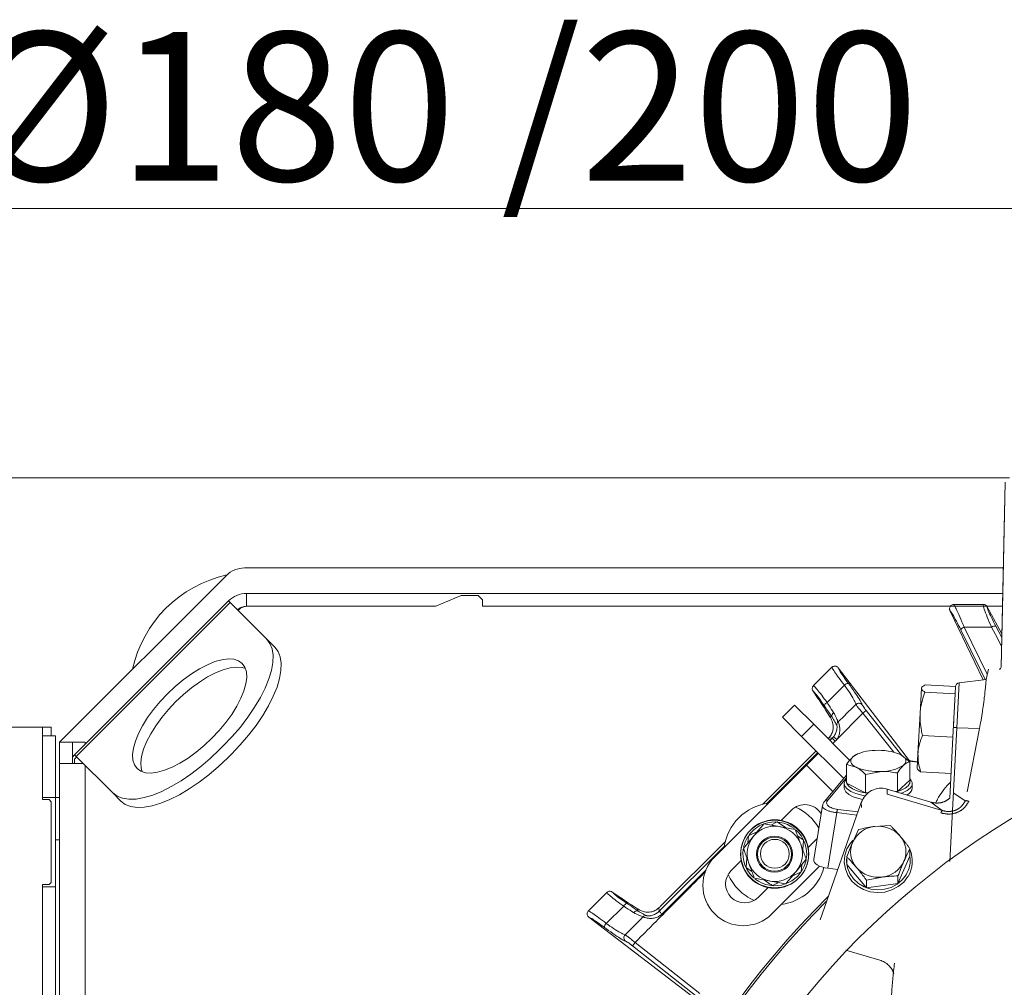
# Model space of a CAD drawing. Extents: x -1650 to 820, y -57 to 2824.
# Drawn here: x -118 to 113, y 623 to 851 of the extents above; entities that cross this region are included whole.
import ezdxf

# ---------------------------------------------------------------- set-up
doc = ezdxf.new("R2010")
doc.units = 0
doc.header["$LTSCALE"] = 5
doc.linetypes.add('CENTER', pattern=[10.16, 6.35, -1.27, 1.27, -1.27])
doc.layers.add('3', color=1, linetype='Continuous')
doc.layers.add('SLD-0', color=7, linetype='Continuous')
doc.styles.add('Brunner 2014', font='arial.ttf', dxfattribs={"height": 35})
doc.dimstyles.new('Brunner 2014', dxfattribs={"dimscale": 5, "dimtxt": 35, "dimasz": 5, "dimexe": 3.175, "dimexo": 0, "dimgap": 0.762, "dimtad": 1, "dimdec": 0, "dimrnd": 1e-08, "dimtxsty": 'Brunner 2014', "dimcen": 0.09, "dimdle": 10, "dimclrd": 7, "dimclre": 7, "dimclrt": 7, "dimadec": 1, "dimazin": 2, "dimtfac": 0.666667, "dimtdec": 0, "dimtmove": 0, "dimatfit": 3, "dimldrblk": 'Filled-1', "dimfxl": 1, "dimtolj": 1, "dimlwd": 5, "dimlwe": 5, "dimarcsym": 0})

# ---------------------------------------------------------------- blocks, each defined once
blk = doc.blocks.new('*D121')
at = {"layer": 'Defpoints', "color": 0, "lineweight": 5, "transparency": 16777216}
for p in [(122, 806.25), (122, 609.68), (302, 609.68)]:
    blk.add_point(p, dxfattribs=at)
at = {"layer": 'SLD-0', "color": 7, "linetype": 'Continuous', "lineweight": 5, "transparency": 16777216}
for p, q in [((122, 609.68), (122, 822.13)), ((302, 609.68), (302, 822.13)), ((122, 806.25), (-134.66, 806.25)), ((277, 806.25), (147, 806.25))]:
    blk.add_line(p, q, dxfattribs=at)
at = {"layer": 'SLD-0', "color": 7, "lineweight": 5, "transparency": 16777216}
for points in [[(147, 810.42), (147, 802.09), (122, 806.25)], [(277, 810.42), (277, 802.09), (302, 806.25)]]:
    blk.add_solid(points, dxfattribs=at)
at = {"layer": 'SLD-0', "color": 1, "transparency": 16777216, "insert": (-18.83, 847.76), "char_height": 35, "attachment_point": 2, "style": 'Brunner 2014'}
blk.add_mtext('\\A1;%%c180 /200', dxfattribs=at)
blk = doc.blocks.new('Filled-1')
at = {"color": 0}
for p, q in [((0, 0), (-1, 0.1667)), ((-1, 0.1667), (-1, -0.1667)), ((-1, 0), (0, 0)), ((-1, -0.1667), (0, 0))]:
    blk.add_line(p, q, dxfattribs=at)
at = {"color": 0, "flags": 128}
blk.add_lwpolyline([(-1, -0.1667), (0, 0), (-1, 0.1667), (-1, -0.1667)], dxfattribs=at)
at = {"color": 0}
blk.add_solid([(-1, -0.1667), (0, 0), (-1, 0.1667), (-1, -0.1667)], dxfattribs=at)
blk = doc.blocks.new('*D123')
at = {"layer": 'Defpoints', "color": 0, "lineweight": 5, "transparency": 16777216}
for p in [(114.48, 742.84), (-541.18, 220.68), (-172, 220.68)]:
    blk.add_point(p, dxfattribs=at)
at = {"layer": 'SLD-0', "color": 7, "linetype": 'Continuous', "lineweight": 5, "transparency": 16777216}
for p, q in [((114.48, 742.84), (-557.05, 742.84)), ((-541.18, 717.84), (-541.18, 245.68)), ((-172, 220.68), (-557.05, 220.68))]:
    blk.add_line(p, q, dxfattribs=at)
at = {"layer": 'SLD-0', "color": 7, "lineweight": 5, "transparency": 16777216}
for points in [[(-545.35, 717.84), (-537.01, 717.84), (-541.18, 742.84)], [(-545.35, 245.68), (-537.01, 245.68), (-541.18, 220.68)]]:
    blk.add_solid(points, dxfattribs=at)
at = {"layer": 'SLD-0', "color": 1, "transparency": 16777216, "insert": (-580.73, 476.88), "char_height": 35, "attachment_point": 2, "rotation": 90, "style": 'Brunner 2014'}
blk.add_mtext('\\A1;522', dxfattribs=at)

msp = doc.modelspace()

# ---------------------------------------------------------------- linework, layer by layer
at = {"color": 7, "linetype": 'Continuous', "lineweight": 18}
for p, q in [((-65.52, 721.68), (113.03, 721.68)), ((-109, 680.68), (-69.76, 719.92)), ((-69.26, 713.92), (-105.47, 677.71)), ((-68.86, 713.52), (-105.08, 677.31)), ((-68.86, 713.52), (-69.26, 713.92)), ((-68.86, 713.52), (-60.3, 704.96)), ((-65.02, 712.68), (-65.02, 715.68)), ((-65.02, 715.68), (-24.02, 715.68)), ((-21.02, 715.68), (-24.02, 715.68)), ((-21.02, 715.68), (-9.02, 715.68)), ((-20.5, 712.68), (-14.5, 715.18)), ((-14.5, 715.18), (-10.5, 715.18)), ((-10.5, 715.18), (-9.5, 714.18)), ((-9.5, 714.18), (-9.5, 712.68)), ((-6.02, 715.68), (-9.02, 715.68)), ((-6.02, 715.68), (112.89, 715.68)), ((-67.01, 711.67), (-66.88, 711.8)), ((-66.88, 711.8), (-66.28, 712.4)), ((-65.02, 712.68), (-24.02, 712.68)), ((-24.02, 712.68), (-21.02, 712.68)), ((-21.02, 712.68), (-20.5, 712.68)), ((-9.5, 712.68), (-9.02, 712.68)), ((-9.02, 712.68), (-6.02, 712.68)), ((-6.02, 712.68), (112.83, 712.68)), ((-58.37, 703.03), (-60.3, 704.96)), ((-110, 682.18), (-113, 682.18)), ((-110, 682.18), (-110, 667.68)), ((-106, 680.68), (-109, 680.68)), ((-109, 680.68), (-109, 677.68)), ((-106, 680.68), (-103, 680.68)), ((-106, 677.68), (-106, 680.68)), ((-103, 680.68), (-103, 680.18)), ((-70.5, 679.81), (-71.36, 678.95)), ((-109, 675.68), (-109, 677.68)), ((-106, 677.18), (-105.47, 677.71)), ((-106, 677.68), (-106, 675.68)), ((-105.5, 676.71), (-104.99, 677.22)), ((-105.5, 675.68), (-105.5, 676.71)), ((-105.47, 677.71), (-105.08, 677.31)), ((-96.51, 668.74), (-105.08, 677.31)), ((-68.58, 677.88), (-69.44, 677.03)), ((-109, 287.75), (-109, 675.68)), ((-103.45, 675.68), (-109, 675.68)), ((-103, 290.68), (-103, 675.23)), ((-109.01, 671.69), (-109, 671.98)), ((-109.01, 667.68), (-109.01, 671.69)), ((-109, 671.69), (-109.01, 671.69)), ((-110, 667.68), (-113, 667.68)), ((-110, 646.68), (-110, 667.68)), ((-109, 667.68), (-110, 667.68)), ((-96.51, 668.74), (-94.59, 666.82)), ((-109, 657.68), (-110, 657.68)), ((-110, 646.68), (-113, 646.68)), ((-110, 646.68), (-110, 506.49))]:
    msp.add_line(p, q, dxfattribs=at)
at = {"color": 7, "linetype": 'Continuous', "lineweight": 15}
for p, q in [((100.45, 711.65), (100.46, 711.64)), ((101.32, 713.08), (101.36, 713.08)), ((108.32, 713.08), (108.33, 713.08)), ((109.2, 712.55), (109.2, 712.56)), ((65.85, 655.32), (66.03, 657.66)), ((65.46, 650.17), (65.58, 651.84)), ((65.38, 650.07), (64.57, 649.11)), ((15.39, 641.01), (19.7, 645.32)), ((19.7, 645.32), (19.73, 645.35)), ((21, 645.42), (20.97, 645.44)), ((21, 645.42), (22.79, 644.19)), ((23.72, 642.09), (19.6, 638.02)), ((15.37, 640.99), (15.39, 641.01)), ((15.48, 639.51), (15.5, 639.49)), ((26.99, 641.45), (27.04, 640.98))]:
    msp.add_line(p, q, dxfattribs=at)
at = {"color": 0, "linetype": 'Continuous', "lineweight": 15}
for p, q in [((100.46, 711.64), (108.24, 695.33)), ((109.2, 712.55), (112.68, 706.14)), ((109.24, 696.66), (103.82, 707.75)), ((112.66, 705.29), (111.23, 707.99)), ((74.18, 698.17), (90.96, 676.31)), ((68.23, 692.7), (68.25, 692.68)), ((68.25, 692.68), (69.48, 690.89)), ((75.63, 694.1), (71.56, 690)), ((93.74, 693.35), (93.43, 687.4)), ((101.78, 693.78), (94.64, 694.15)), ((101.78, 693.78), (101.69, 692.09)), ((101.69, 692.09), (94.55, 692.46)), ((101.69, 692.09), (101.15, 681.87)), ((68.4, 684.88), (63.86, 689.41)), ((78.3, 689.53), (78.33, 689.56)), ((80.76, 688.11), (79.98, 687.49)), ((89.11, 677.53), (80.76, 688.11)), ((72.7, 686.63), (72.23, 686.69)), ((73.83, 681.3), (79.98, 687.49)), ((79.98, 687.49), (87.24, 678.29)), ((93.43, 687.4), (92.94, 678.02)), ((65.57, 682.05), (68.4, 684.88)), ((76.9, 676.37), (68.4, 684.88)), ((74.17, 685.47), (74.15, 685.45)), ((75.5, 672.12), (65.57, 682.05)), ((71.99, 681.71), (72.78, 681.62)), ((72.78, 681.62), (72.22, 681.06)), ((73.49, 680.92), (72.78, 681.62)), ((73.83, 681.3), (73.06, 681.92)), ((101.15, 681.87), (94.01, 682.24)), ((72.92, 680.35), (73.49, 680.92)), ((56.33, 666.05), (68.95, 678.67)), ((69.52, 678.1), (66.69, 675.27)), ((69.39, 678.23), (67.53, 676.37)), ((78.7, 677.92), (79.08, 678.05)), ((91.06, 676.07), (88.82, 677.75)), ((92.94, 678.02), (92.76, 674.49)), ((45.12, 653.71), (66.69, 675.27)), ((66.69, 675.27), (72.9, 669.06)), ((67.66, 676.25), (67.53, 676.37)), ((76.15, 675.4), (78.39, 674.78)), ((76.15, 671.04), (76.15, 675.4)), ((91.06, 671.71), (91.06, 676.07)), ((80.63, 673.1), (84.36, 673.8)), ((80.63, 668.74), (80.63, 673.1)), ((88.09, 669.07), (88.09, 673.43)), ((100.71, 673.34), (93.57, 673.72)), ((75.6, 669.89), (75.6, 670.91)), ((80.63, 668.74), (76.15, 671.04)), ((91.06, 671.71), (88.09, 669.07)), ((91.6, 670.91), (91.6, 669.89)), ((81.21, 668.76), (80.63, 668.74)), ((88.09, 669.07), (87.71, 669.05)), ((86.41, 661.1), (82.69, 660.84)), ((69.25, 658.03), (67.12, 655.91)), ((78.98, 660.13), (77.58, 657.14)), ((91.04, 653.83), (91.04, 655.64)), ((76.17, 651.89), (76.17, 653.7)), ((91.04, 653.83), (88.23, 647.4)), ((69.8, 651.52), (58.56, 640.27)), ((66.66, 653.13), (64.25, 650.25)), ((75.6, 652.25), (75.6, 652.67)), ((80.8, 646.43), (76.17, 651.89)), ((91.6, 652.67), (91.6, 652.25)), ((80.8, 648.24), (84.51, 648.95)), ((88.23, 647.4), (88.23, 649.21)), ((80.8, 646.43), (80.8, 648.24)), ((88.23, 647.4), (80.8, 646.43))]:
    msp.add_line(p, q, dxfattribs=at)
at = {"linetype": 'Continuous', "lineweight": 15}
for p, q in [((68.36, 693.98), (72.67, 698.29)), ((72.67, 698.29), (72.69, 698.31)), ((74.18, 698.17), (74.17, 698.19)), ((68.33, 693.94), (68.36, 693.98)), ((63.86, 689.41), (61.03, 686.59)), ((61.03, 686.59), (65.57, 682.05)), ((63.15, 664.67), (60.76, 662.27)), ((56.68, 661.46), (60.38, 660.82)), ((59.84, 661.9), (58.33, 661.17)), ((61.77, 660.57), (59.84, 661.9)), ((51.87, 655.7), (54.27, 658.58)), ((53.07, 658.65), (52.94, 656.98)), ((55.18, 659.66), (53.07, 658.65)), ((47.55, 656.39), (32.05, 640.89)), ((32.54, 642.26), (47.63, 657.34)), ((52.67, 653.5), (52.49, 651.17)), ((51.4, 652.92), (49.01, 650.52)), ((52.49, 651.17), (53.87, 650.22)), ((63.34, 649.16), (65.46, 650.17)), ((57.77, 646.55), (55.37, 644.16)), ((61.84, 647.37), (58.15, 648.01)), ((58.69, 646.93), (60.2, 647.65)), ((32.05, 640.89), (31.96, 641.69)), ((15.5, 639.49), (40.26, 620.5)), ((25.76, 632.76), (26.38, 633.54)), ((25.76, 632.76), (40.99, 620.74)), ((41.6, 621.52), (26.38, 633.54))]:
    msp.add_line(p, q, dxfattribs=at)
at = {"color": 30, "linetype": 'Continuous', "lineweight": 18}
for p, q in [((-132.5, 684.18), (-113, 684.18)), ((-113, 684.18), (-111.5, 684.18)), ((-113, 684.18), (-113, 667.18)), ((-111, 684.18), (-111.5, 684.18)), ((-111, 682.18), (-111, 684.18)), ((-113, 667.18), (-111.5, 667.18)), ((-111.5, 667.18), (-111, 666.68)), ((-111, 666.68), (-111, 647.68)), ((-113, 647.18), (-113, 500.18)), ((-111.5, 647.18), (-113, 647.18)), ((-111, 647.68), (-111.5, 647.18))]:
    msp.add_line(p, q, dxfattribs=at)
at = {"color": 0, "linetype": 'Continuous', "lineweight": 15, "flags": 128}
for points in [[(103.03, 707.1), (107.71, 697.53), (108.75, 695.39)], [(110.25, 707.73), (111.15, 706.02), (112.62, 703.26)], [(78.39, 674.78), (77.93, 675.06), (77.56, 675.35), (77.3, 675.66), (77.15, 675.98), (77.11, 676.31), (77.17, 676.63), (77.35, 676.95), (77.64, 677.25)], [(88.82, 677.75), (89.28, 677.48), (89.65, 677.19), (89.91, 676.88), (90.06, 676.56), (90.1, 676.23), (90.04, 675.91), (89.86, 675.59), (89.57, 675.28)], [(67.53, 676.37), (58.64, 667.48), (57.23, 666.07)], [(76.15, 672.02), (75.82, 671.62), (75.61, 670.97), (75.76, 670.31), (76.28, 669.68), (77.15, 669.1), (78.31, 668.61), (79.73, 668.23), (80.53, 668.08)], [(89.02, 668.66), (89.31, 668.76), (90.38, 669.28), (91.14, 669.88), (91.54, 670.52), (91.57, 671.19), (91.23, 671.83), (91.06, 672.02)], [(75.6, 669.89), (75.64, 669.62), (75.98, 668.97), (76.67, 668.36), (77.7, 667.83), (78.99, 667.39), (79.92, 667.18)], [(81.1, 668.67), (79.97, 668.86), (78.64, 669.22), (77.55, 669.68), (76.74, 670.22), (76.25, 670.81), (76.11, 671.43), (76.15, 671.69)], [(91.06, 671.7), (91.07, 671.63), (91.04, 671.01), (90.67, 670.41), (89.96, 669.85), (88.95, 669.36), (87.85, 669.01)], [(77.67, 657.63), (77.08, 656.95), (76.24, 655.56), (75.74, 654.02), (75.61, 652.43), (75.85, 650.85), (76.46, 649.35), (77.4, 648.01), (78.63, 646.89), (80.09, 646.03), (81.72, 645.49), (83.43, 645.28), (85.16, 645.42), (86.81, 645.9), (88.31, 646.69), (89.59, 647.77), (90.59, 649.07), (90.59, 649.07)], [(90.15, 649.49), (89.21, 648.27), (88.01, 647.26), (86.61, 646.51), (85.06, 646.07), (83.44, 645.94), (81.84, 646.13), (80.31, 646.64), (78.94, 647.44), (77.79, 648.49), (76.9, 649.75), (76.34, 651.15), (76.11, 652.64), (76.18, 653.82)]]:
    msp.add_lwpolyline(points, dxfattribs=at)
at = {"color": 7, "linetype": 'Continuous', "lineweight": 18, "flags": 128}
for points in [[(-60.3, 704.96), (-59.52, 703.93), (-59.02, 702.65), (-58.79, 701.16), (-58.85, 699.46), (-59.18, 697.58), (-59.79, 695.56), (-60.66, 693.41), (-61.78, 691.17), (-63.14, 688.88), (-64.72, 686.56), (-66.49, 684.25), (-68.43, 681.99), (-70.5, 679.81)], [(-68.58, 677.88), (-66.5, 680.07), (-64.57, 682.33), (-62.8, 684.64), (-61.22, 686.96), (-59.86, 689.25), (-58.74, 691.49), (-57.86, 693.63), (-57.26, 695.66), (-56.93, 697.54), (-56.87, 699.24), (-57.1, 700.73), (-57.6, 702), (-58.37, 703.03)], [(-66.03, 699.22), (-65.41, 698.35), (-65.06, 697.25), (-64.97, 695.93), (-65.16, 694.43), (-65.63, 692.78), (-66.35, 691), (-67.31, 689.14), (-68.5, 687.23), (-69.9, 685.32), (-71.46, 683.43), (-73.17, 681.62), (-74.99, 679.91), (-76.87, 678.34), (-78.79, 676.95), (-80.69, 675.76), (-82.55, 674.79), (-84.33, 674.07), (-85.98, 673.61), (-87.49, 673.42), (-88.8, 673.5), (-89.91, 673.86), (-90.78, 674.47), (-91.39, 675.34), (-91.75, 676.45), (-91.83, 677.76), (-91.64, 679.27), (-91.18, 680.92), (-90.46, 682.7), (-89.49, 684.56), (-88.3, 686.47), (-86.91, 688.38), (-85.34, 690.26), (-83.63, 692.08), (-81.82, 693.79), (-79.93, 695.35), (-78.02, 696.75), (-76.11, 697.94), (-74.25, 698.9), (-72.47, 699.63), (-70.82, 700.09), (-69.32, 700.28), (-68, 700.19), (-66.9, 699.84), (-66.03, 699.22)], [(-89.6, 673.72), (-89.83, 674.53), (-89.91, 675.84), (-89.72, 677.34), (-89.26, 679), (-88.54, 680.77), (-87.57, 682.64), (-86.38, 684.54), (-84.98, 686.46), (-83.42, 688.34), (-81.71, 690.16), (-79.89, 691.86), (-78.01, 693.43), (-76.1, 694.82), (-74.19, 696.02), (-72.33, 696.98), (-70.55, 697.7), (-68.9, 698.16), (-67.4, 698.35), (-66.08, 698.27), (-65.28, 698.05)], [(-71.36, 678.95), (-73.55, 676.87), (-75.81, 674.93), (-78.11, 673.16), (-80.43, 671.59), (-82.73, 670.23), (-84.96, 669.1), (-87.11, 668.23), (-89.14, 667.63), (-91.01, 667.29), (-92.71, 667.24), (-94.21, 667.47), (-95.48, 667.97), (-96.51, 668.74)], [(-94.59, 666.82), (-93.56, 666.05), (-92.29, 665.54), (-90.79, 665.32), (-89.09, 665.37), (-87.21, 665.7), (-85.19, 666.31), (-83.04, 667.18), (-80.8, 668.31), (-78.51, 669.67), (-76.19, 671.24), (-73.89, 673.01), (-71.62, 674.95), (-69.44, 677.03)]]:
    msp.add_lwpolyline(points, dxfattribs=at)
at = {"linetype": 'Continuous', "lineweight": 15, "flags": 128}
for points in [[(32.7, 640.25), (34.11, 641.66), (39.78, 647.31), (43.11, 650.62)], [(64.57, 649.11), (63.3, 648.09), (61.9, 647.39)], [(32.7, 640.25), (32.58, 640.37), (32.46, 640.48), (32.35, 640.59), (32.26, 640.69), (32.18, 640.77), (32.12, 640.83), (32.07, 640.87), (32.05, 640.89)]]:
    msp.add_lwpolyline(points, dxfattribs=at)
at = {"color": 7, "linetype": 'Continuous', "lineweight": 15}
for centre, radius in [((212, 501.68), 188), ((59.2, 654.31), 8), ((59.2, 654.31), 4.25), ((59.2, 654.31), 4)]:
    msp.add_circle(centre, radius, dxfattribs=at)
at = {"color": 0, "linetype": 'Continuous', "lineweight": 15}
msp.add_circle((59.26, 654.41), 8, dxfattribs=at)
at = {"linetype": 'Continuous', "lineweight": 15}
msp.add_circle((59.26, 654.41), 3.4, dxfattribs=at)
at = {"color": 7, "linetype": 'Continuous', "lineweight": 18}
for centre, radius, start, end in [((-65.52, 715.68), 6, 90, 135), ((-63.5, 691.68), 29, 102.2628, 167.7315), ((-65.02, 709.68), 6, 90, 135), ((-65.02, 709.68), 3, 90, 135), ((-64.76, 709.68), 3, 90, 135)]:
    msp.add_arc(centre, radius, start, end, dxfattribs=at)
at = {"color": 0, "linetype": 'Continuous', "lineweight": 15}
for centre, radius, start, end in [((104.23, 706.45), 1.36, 107.5347, 151.3514), ((111.06, 706.63), 1.36, 82.6475, 126.4641), ((72.11, 688.81), 1.31, 114.9697, 160.2573), ((73.58, 686.88), 0.913, 122.0157, 195.4385), ((83.82, 666.04), 12.73, 66.8809, 94.3616), ((82.64, 669.6), 9.14, 88.6453, 123.1459), ((83.39, 686.49), 12.73, 246.8809, 274.3616), ((84.57, 682.94), 9.14, 268.6453, 303.1459), ((89.56, 670.16), 2.06, 292.8778, 352.7296), ((66.33, 661.48), 4.5, 31.5831, 135), ((59.26, 654.41), 12, 30.2362, 66.2051), ((83.42, 654.45), 6.43, 96.4668, 155.2666), ((83.63, 654.14), 6.76, 41.1688, 97.9785), ((59.26, 654.41), 7.5, 350.9686, 48.1254), ((84.46, 654.9), 5.65, 336.5094, 40.8877), ((82.75, 654.89), 5.65, 156.5094, 220.8877), ((84.62, 652.87), 6.49, 328.6062, 8.4994), ((84.7, 652.67), 6.91, 328.5912, 23.3601), ((59.26, 654.41), 12, 277.3415, 344.4209), ((59.26, 654.41), 7.5, 326.4097, 348.5826), ((83.58, 655.64), 6.76, 221.1688, 277.9785), ((83.79, 655.34), 6.43, 276.4668, 335.2666), ((212, 501.68), 200, 134.4972, 216.9522), ((212, 501.68), 199.5, 134.7915, 216.9318)]:
    msp.add_arc(centre, radius, start, end, dxfattribs=at)
at = {"linetype": 'Continuous', "lineweight": 15}
for centre, radius, start, end in [((76.58, 693.17), 1.33, 90.502, 135.6042), ((59.26, 654.41), 12, 97.3415, 172.6585), ((59.26, 654.41), 7.5, 111.08, 143.4344), ((59.26, 654.41), 6.5, 80.1214, 140.1214), ((59.26, 654.41), 7.5, 52.2501, 109.6593), ((59.26, 654.41), 6.5, 20.1214, 80.1214), ((59.26, 654.41), 7.5, 147.3799, 168.0039), ((59.26, 654.41), 6.5, 140.1214, 200.1214), ((59.26, 654.41), 6.5, 320.1214, 20.1214), ((51.84, 646.99), 9.5, 135, 225), ((59.26, 654.41), 7.5, 171.6585, 228.6157), ((59.26, 654.41), 6.5, 200.1214, 260.1214), ((52.19, 647.34), 4.5, 135, 315), ((59.26, 654.41), 12, 203.7949, 225), ((59.26, 654.41), 6.5, 260.1214, 320.1214), ((59.26, 654.41), 7.5, 232.2253, 289.0878), ((59.26, 654.41), 12, 225, 246.2051), ((51.84, 646.99), 9.5, 225, 315), ((20.54, 637.06), 1.35, 134.4661, 178.9035), ((24.77, 634.65), 1.01, 136.2126, 229.7554)]:
    msp.add_arc(centre, radius, start, end, dxfattribs=at)
at = {"color": 7, "linetype": 'Continuous', "lineweight": 15}
for centre, radius, start, end in [((24.93, 641.52), 1.34, 110.6627, 154.9656), ((26.81, 640.1), 0.912, 75.441, 148.4092), ((29, 638.9), 0.994, 88.8576, 136.3623)]:
    msp.add_arc(centre, radius, start, end, dxfattribs=at)
at = {"color": 0, "linetype": 'Continuous', "lineweight": 15, "extrusion": (0, 0, -1)}
for centre, major_axis, ratio, start_param, end_param in [((112.8, 621.97), (-43.59, 69.27), 0.00426, 0.104617, 0.367532), ((71.22, 681.43), (2.87, 2.88), 0.086131, 1.386266, 1.461257), ((69.92, 684.45), (-4.01, 0.45), 0.990732, 3.710681, 3.811871), ((69.92, 684.45), (-5, 0.56), 0.993796, 3.710681, 3.811871)]:
    msp.add_ellipse(centre, major_axis=major_axis, ratio=ratio, start_param=start_param, end_param=end_param, dxfattribs=at)
at = {"color": 7, "linetype": 'Continuous', "lineweight": 15, "extrusion": (0, 0, -1)}
msp.add_ellipse((91.7, 600.88), major_axis=(-69.27, 43.59), ratio=0.00426, start_param=5.915654, end_param=6.178569, dxfattribs=at)
at = {"linetype": 'Continuous', "lineweight": 15, "extrusion": (0, 0, -1)}
msp.add_ellipse((32.25, 642.46), major_axis=(-2.88, -2.87), ratio=0.086131, start_param=4.697035, end_param=4.89692, dxfattribs=at)
at = {"color": 7, "linetype": 'Continuous', "lineweight": 15}
for points, knots in [([(100.45, 711.65), (100.42, 711.74), (100.35, 711.93), (100.36, 712.25), (100.46, 712.57), (100.67, 712.83), (100.96, 713.03), (101.2, 713.06), (101.32, 713.08)], [0, 0, 0, 0, 0.154006, 0.306471, 0.476364, 0.646158, 0.815188, 1, 1, 1, 1]), ([(108.32, 713.08), (107.29, 713.08), (105.34, 713.08), (103.02, 713.08), (101.74, 713.08), (101.36, 713.08)], [0, 0, 0, 0, 0.446385, 0.837404, 1, 1, 1, 1]), ([(108.33, 713.08), (108.35, 713.08), (108.48, 713.07), (108.72, 713.02), (109.01, 712.83), (109.14, 712.65), (109.2, 712.56)], [0, 0, 0, 0, 0.054133, 0.371783, 0.685712, 1, 1, 1, 1]), ([(66.03, 657.66), (65.81, 657.81), (65.34, 658.13), (64.85, 658.46), (64.59, 658.64)], [0, 0, 0, 0, 0.460817, 1, 1, 1, 1]), ([(19.73, 645.35), (19.82, 645.42), (20, 645.56), (20.35, 645.63), (20.66, 645.6), (20.87, 645.51), (20.95, 645.45), (20.97, 645.44)], [0, 0, 0, 0, 0.2500151, 0.5000132, 0.7498918, 0.9426992, 1, 1, 1, 1]), ([(19.73, 645.35), (19.77, 645.29), (19.87, 645.1), (20.54, 644.48), (21.89, 643.4), (23.11, 642.53), (23.72, 642.09)], [0, 0, 0, 0, 0.137071, 0.421558, 0.711236, 1, 1, 1, 1]), ([(24.46, 642.77), (23.92, 643.14), (22.85, 643.86), (21.67, 644.76), (21.14, 645.23), (21.02, 645.39), (21, 645.42)], [0, 0, 0, 0, 0.308866, 0.61798, 0.921002, 1, 1, 1, 1]), ([(23.72, 642.09), (23.91, 641.97), (24.77, 641.43), (25.48, 640.95), (26.03, 640.58)], [0, 0, 0, 0, 0.229941, 1, 1, 1, 1]), ([(27.04, 640.98), (26.43, 641.42), (25.63, 642), (24.68, 642.63), (24.46, 642.77)], [0, 0, 0, 0, 0.770359, 1, 1, 1, 1]), ([(15.48, 639.51), (15.47, 639.52), (15.39, 639.59), (15.24, 639.76), (15.11, 640.05), (15.08, 640.39), (15.16, 640.72), (15.3, 640.9), (15.37, 640.99)], [0, 0, 0, 0, 0.03563, 0.198236, 0.398674, 0.598814, 0.799416, 1, 1, 1, 1]), ([(19.6, 638.02), (19, 638.49), (17.8, 639.41), (16.38, 640.42), (15.64, 640.88), (15.42, 640.97), (15.37, 640.99)], [0, 0, 0, 0, 0.300271, 0.600271, 0.901959, 1, 1, 1, 1]), ([(26.03, 640.58), (26.53, 640.31), (27.5, 639.8), (28.02, 639.66), (28.28, 639.59)], [0, 0, 0, 0, 0.505124, 1, 1, 1, 1]), ([(29.02, 639.9), (28.8, 639.99), (28.37, 640.17), (27.48, 640.71), (27.04, 640.98)], [0, 0, 0, 0, 0.507154, 1, 1, 1, 1])]:
    msp.add_open_spline(points, degree=3, knots=knots, dxfattribs=at)
at = {"color": 0, "linetype": 'Continuous', "lineweight": 15}
for points, knots in [([(100.46, 711.64), (100.64, 711.4), (101.02, 710.91), (101.95, 709.26), (102.67, 707.82), (103.03, 707.1)], [0, 0, 0, 0, 0.320234, 0.660243, 1, 1, 1, 1]), ([(103.82, 707.75), (103.46, 708.59), (102.75, 710.28), (101.97, 711.95), (101.54, 712.75), (101.37, 713), (101.32, 713.07), (101.32, 713.08)], [0, 0, 0, 0, 0.328248, 0.657684, 0.866676, 0.98004, 1, 1, 1, 1]), ([(108.33, 713.08), (108.32, 713.04), (108.28, 712.88), (108.49, 712.03), (109.17, 710.18), (109.89, 708.54), (110.25, 707.73)], [0, 0, 0, 0, 0.0876685, 0.3731284, 0.6886902, 1, 1, 1, 1]), ([(111.23, 707.99), (110.87, 708.68), (110.15, 710.07), (109.43, 711.67), (109.19, 712.38), (109.2, 712.52), (109.2, 712.55)], [0, 0, 0, 0, 0.321387, 0.643982, 0.932282, 1, 1, 1, 1]), ([(103.82, 707.75), (103.83, 707.75), (105.98, 707.74), (108.12, 707.73), (110.25, 707.73)], [0, 0, 0, 0, 0.008817, 1, 1, 1, 1]), ([(68.23, 692.7), (68.19, 692.78), (68.1, 692.93), (68.04, 693.24), (68.08, 693.56), (68.2, 693.8), (68.3, 693.92), (68.33, 693.94)], [0, 0, 0, 0, 0.212735, 0.423128, 0.665755, 0.915627, 1, 1, 1, 1]), ([(68.25, 692.68), (68.28, 692.65), (68.44, 692.54), (68.9, 692.03), (69.79, 690.86), (70.51, 689.79), (70.88, 689.26)], [0, 0, 0, 0, 0.072876, 0.377918, 0.689084, 1, 1, 1, 1]), ([(71.56, 690), (71.12, 690.61), (70.24, 691.82), (69.18, 693.16), (68.56, 693.81), (68.38, 693.91), (68.33, 693.94)], [0, 0, 0, 0, 0.290552, 0.582023, 0.868273, 1, 1, 1, 1]), ([(75.63, 694.1), (76.07, 693.48), (76.94, 692.23), (77.85, 690.74), (78.27, 689.86), (78.29, 689.62), (78.3, 689.53)], [0, 0, 0, 0, 0.282237, 0.564594, 0.848258, 1, 1, 1, 1]), ([(79.78, 689.48), (79.76, 689.56), (79.7, 689.82), (79.2, 690.75), (78.11, 692.41), (77.08, 693.81), (76.57, 694.5)], [0, 0, 0, 0, 0.131137, 0.421696, 0.710812, 1, 1, 1, 1]), ([(93.74, 693.35), (93.75, 693.37), (93.76, 693.52), (93.96, 693.8), (94.41, 694.03), (94.64, 694.15)], [0, 0, 0, 0, 0.070092, 0.530785, 1, 1, 1, 1]), ([(94.55, 692.46), (94.32, 692.61), (93.85, 692.91), (93.78, 693.2), (93.74, 693.35)], [0, 0, 0, 0, 0.495458, 1, 1, 1, 1]), ([(93.43, 687.4), (93.47, 687.83), (93.6, 689.56), (94.14, 691.22), (94.55, 692.46)], [0, 0, 0, 0, 0.250311, 1, 1, 1, 1]), ([(70.88, 689.26), (71.04, 689.01), (71.68, 688.04), (72.27, 687.24), (72.7, 686.63)], [0, 0, 0, 0, 0.250122, 1, 1, 1, 1]), ([(73.1, 687.65), (72.73, 688.19), (72.24, 688.92), (71.69, 689.78), (71.56, 690)], [0, 0, 0, 0, 0.749559, 1, 1, 1, 1]), ([(74.17, 685.47), (75.48, 686.75), (76.85, 688.11), (78.23, 689.46), (78.3, 689.53)], [0, 0, 0, 0, 0.947691, 1, 1, 1, 1]), ([(79.78, 689.48), (79.78, 689.48), (79.71, 689.56), (79.55, 689.69), (79.26, 689.82), (78.92, 689.84), (78.59, 689.76), (78.42, 689.63), (78.33, 689.56)], [0, 0, 0, 0, 0.005748, 0.191596, 0.397101, 0.598976, 0.799465, 1, 1, 1, 1]), ([(78.33, 689.56), (78.34, 689.54), (78.45, 689.38), (78.75, 688.98), (79.32, 688.27), (79.76, 687.75), (79.98, 687.49)], [0, 0, 0, 0, 0.048263, 0.366327, 0.682956, 1, 1, 1, 1]), ([(80.76, 688.11), (80.62, 688.29), (80.34, 688.65), (80, 689.13), (79.85, 689.37), (79.78, 689.48)], [0, 0, 0, 0, 0.345203, 0.690336, 1, 1, 1, 1]), ([(71.99, 681.71), (72.11, 681.86), (72.48, 682.28), (72.95, 683.28), (73.05, 684.58), (72.77, 685.74), (72.37, 686.44), (72.23, 686.69)], [0, 0, 0, 0, 0.097722, 0.281131, 0.585629, 0.857162, 1, 1, 1, 1]), ([(72.7, 686.63), (72.96, 686.23), (73.51, 685.37), (73.71, 684.82), (73.82, 684.71), (73.83, 684.7)], [0, 0, 0, 0, 0.446215, 0.938242, 1, 1, 1, 1]), ([(74.15, 685.45), (74.13, 685.47), (74.03, 685.58), (73.88, 686.27), (73.35, 687.2), (73.1, 687.65)], [0, 0, 0, 0, 0.087929, 0.554887, 1, 1, 1, 1]), ([(94.01, 682.24), (93.96, 682.44), (93.87, 682.84), (93.65, 683.88), (93.41, 685.4), (93.43, 686.73), (93.43, 687.4)], [0, 0, 0, 0, 0.117036, 0.234144, 0.614652, 1, 1, 1, 1]), ([(73.83, 684.7), (73.85, 684.65), (73.88, 684.5), (73.91, 684.12), (73.85, 683.48), (73.59, 682.68), (73.24, 682.18), (73.06, 681.92)], [0, 0, 0, 0, 0.092531, 0.253673, 0.445817, 0.717372, 1, 1, 1, 1]), ([(73.83, 681.3), (73.95, 681.48), (74.17, 681.82), (74.46, 682.59), (74.59, 683.52), (74.49, 684.47), (74.32, 685.11), (74.22, 685.36), (74.17, 685.47)], [0, 0, 0, 0, 0.132905, 0.244089, 0.498331, 0.69373, 0.862511, 1, 1, 1, 1]), ([(73.83, 684.7), (73.83, 684.7), (73.83, 684.76), (73.85, 684.92), (73.93, 685.19), (74.08, 685.36), (74.15, 685.45)], [0, 0, 0, 0, 0.011216, 0.205437, 0.6026, 1, 1, 1, 1]), ([(92.94, 678.02), (92.95, 678.13), (93, 678.89), (93.26, 680.32), (93.76, 681.6), (94.01, 682.24)], [0, 0, 0, 0, 0.070092, 0.530785, 1, 1, 1, 1]), ([(77.64, 677.25), (77.24, 676.84), (76.74, 676.31), (76.25, 675.56), (76.15, 675.4)], [0, 0, 0, 0, 0.784106, 1, 1, 1, 1]), ([(78.69, 677.9), (78.65, 677.89), (78.51, 677.84), (78.28, 677.72), (78.03, 677.57), (77.81, 677.41), (77.7, 677.31), (77.64, 677.25)], [0, 0, 0, 0, 0.117145, 0.390386, 0.6645, 0.832121, 1, 1, 1, 1]), ([(93.57, 673.72), (93.36, 674.42), (92.96, 675.84), (92.95, 677.29), (92.94, 678.02)], [0, 0, 0, 0, 0.495458, 1, 1, 1, 1]), ([(78.39, 674.78), (78.44, 674.76), (79.2, 674.36), (79.94, 673.7), (80.63, 673.1)], [0, 0, 0, 0, 0.070215, 1, 1, 1, 1]), ([(88.09, 673.43), (88.19, 673.59), (88.67, 674.34), (89.18, 674.87), (89.57, 675.28)], [0, 0, 0, 0, 0.2158943, 1, 1, 1, 1]), ([(89.57, 675.28), (89.63, 675.33), (89.75, 675.44), (89.96, 675.59), (90.21, 675.75), (90.5, 675.89), (90.78, 676), (90.97, 676.04), (91.06, 676.07)], [0, 0, 0, 0, 0.117628, 0.23544, 0.425207, 0.615612, 0.807608, 1, 1, 1, 1]), ([(92.76, 674.6), (92.76, 674.58), (92.76, 674.43), (92.93, 674.14), (93.35, 673.86), (93.57, 673.72)], [0, 0, 0, 0, 0.070092, 0.530785, 1, 1, 1, 1]), ([(84.36, 673.8), (84.45, 673.8), (85.7, 673.85), (86.94, 673.63), (88.09, 673.43)], [0, 0, 0, 0, 0.070215, 1, 1, 1, 1]), ([(82.69, 660.84), (82.61, 660.83), (81.35, 660.66), (80.12, 660.39), (78.98, 660.13)], [0, 0, 0, 0, 0.070215, 1, 1, 1, 1]), ([(88.72, 658.59), (88.11, 659.29), (87.33, 660.18), (86.57, 660.94), (86.41, 661.1)], [0, 0, 0, 0, 0.784106, 1, 1, 1, 1]), ([(91.04, 655.64), (90.89, 655.83), (90.61, 656.22), (90.17, 656.8), (89.72, 657.37), (89.33, 657.86), (89, 658.26), (88.82, 658.48), (88.72, 658.59)], [0, 0, 0, 0, 0.1900523, 0.3804502, 0.5721987, 0.7645603, 0.8821894, 1, 1, 1, 1]), ([(65.37, 656.65), (65.48, 656.33), (65.92, 655.14), (66.34, 653.98), (66.66, 653.13)], [0, 0, 0, 0, 0.264671, 1, 1, 1, 1]), ([(77.58, 657.14), (77.54, 657.06), (77.07, 655.97), (76.6, 654.79), (76.17, 653.7)], [0, 0, 0, 0, 0.0702148, 1, 1, 1, 1]), ([(89.63, 652.65), (89.67, 652.72), (90.14, 653.81), (90.6, 654.76), (91.04, 655.64)], [0, 0, 0, 0, 0.070215, 1, 1, 1, 1]), ([(76.17, 653.7), (76.34, 653.54), (77.09, 652.78), (77.87, 651.89), (78.49, 651.19)], [0, 0, 0, 0, 0.215894, 1, 1, 1, 1]), ([(78.49, 651.19), (78.58, 651.08), (78.76, 650.86), (79.09, 650.46), (79.48, 649.97), (79.92, 649.41), (80.36, 648.83), (80.65, 648.43), (80.8, 648.24)], [0, 0, 0, 0, 0.1176279, 0.2354396, 0.4252074, 0.6156125, 0.8076078, 1, 1, 1, 1]), ([(88.23, 649.21), (88.46, 649.79), (88.92, 650.97), (89.39, 652.09), (89.63, 652.65)], [0, 0, 0, 0, 0.495458, 1, 1, 1, 1]), ([(84.51, 648.95), (84.6, 648.96), (85.86, 649.12), (87.09, 649.17), (88.23, 649.21)], [0, 0, 0, 0, 0.070215, 1, 1, 1, 1])]:
    msp.add_open_spline(points, degree=3, knots=knots, dxfattribs=at)
at = {"linetype": 'Continuous', "lineweight": 15}
for points, knots in [([(72.69, 698.31), (72.71, 698.32), (72.81, 698.42), (73.03, 698.54), (73.36, 698.6), (73.68, 698.55), (73.97, 698.41), (74.1, 698.26), (74.17, 698.19)], [0, 0, 0, 0, 0.044763, 0.244895, 0.445519, 0.644693, 0.821405, 1, 1, 1, 1]), ([(72.69, 698.31), (72.71, 698.26), (72.79, 698.04), (73.24, 697.31), (74.24, 695.9), (75.17, 694.7), (75.63, 694.1)], [0, 0, 0, 0, 0.093765, 0.396865, 0.698298, 1, 1, 1, 1]), ([(76.57, 694.5), (76.19, 695.03), (75.41, 696.07), (74.59, 697.33), (74.26, 697.94), (74.19, 698.14), (74.18, 698.17)], [0, 0, 0, 0, 0.3139745, 0.6278673, 0.9433898, 1, 1, 1, 1]), ([(54.27, 658.58), (54.33, 658.65), (55.14, 659.62), (55.94, 660.57), (56.68, 661.46)], [0, 0, 0, 0, 0.070215, 1, 1, 1, 1]), ([(60.38, 660.82), (60.46, 660.8), (61.71, 660.58), (62.94, 660.37), (64.07, 660.17)], [0, 0, 0, 0, 0.0702148, 1, 1, 1, 1]), ([(64.07, 660.17), (64.18, 659.88), (64.6, 658.73), (65.04, 657.54), (65.37, 656.65)], [0, 0, 0, 0, 0.252564, 1, 1, 1, 1]), ([(53.16, 652.18), (52.83, 653.07), (52.39, 654.26), (51.97, 655.41), (51.87, 655.7)], [0, 0, 0, 0, 0.747436, 1, 1, 1, 1]), ([(54.45, 648.65), (54.14, 649.51), (53.71, 650.67), (53.27, 651.86), (53.16, 652.18)], [0, 0, 0, 0, 0.735329, 1, 1, 1, 1]), ([(26.38, 633.54), (26.89, 634.06), (28.07, 635.24), (29.91, 637.09), (32.56, 639.76), (36.9, 644.13), (40.58, 647.84), (42.94, 650.21)], [0, 0, 0, 0, 0.0928651, 0.2130119, 0.3331587, 0.5734523, 1, 1, 1, 1]), ([(58.15, 648.01), (58.06, 648.02), (56.81, 648.24), (55.59, 648.46), (54.45, 648.65)], [0, 0, 0, 0, 0.070215, 1, 1, 1, 1]), ([(64.25, 650.25), (64.19, 650.18), (63.38, 649.2), (62.58, 648.25), (61.84, 647.37)], [0, 0, 0, 0, 0.0702148, 1, 1, 1, 1]), ([(56.76, 648.25), (57.18, 647.96), (57.84, 647.51), (58.47, 647.08), (58.69, 646.93)], [0, 0, 0, 0, 0.6550206, 1, 1, 1, 1]), ([(31.96, 641.69), (31.67, 641.45), (31.08, 640.98), (29.89, 640.64), (28.75, 640.69), (27.75, 641), (27.21, 641.32), (26.99, 641.45)], [0, 0, 0, 0, 0.1913753, 0.3811951, 0.6829414, 0.8685375, 1, 1, 1, 1]), ([(15.5, 639.49), (15.54, 639.48), (15.74, 639.41), (16.36, 639.07), (17.62, 638.25), (18.67, 637.47), (19.2, 637.09)], [0, 0, 0, 0, 0.061241, 0.375239, 0.687578, 1, 1, 1, 1]), ([(24.05, 635.35), (25.2, 636.5), (26.61, 637.92), (28.02, 639.33), (28.28, 639.59)], [0, 0, 0, 0, 0.816836, 1, 1, 1, 1]), ([(28.28, 639.59), (28.35, 639.55), (28.5, 639.47), (28.96, 639.33), (29.64, 639.21), (30.58, 639.2), (31.4, 639.41), (32.12, 639.76), (32.45, 640.03), (32.7, 640.25)], [0, 0, 0, 0, 0.1360404, 0.2661241, 0.3924224, 0.5773739, 0.7797048, 0.8274381, 1, 1, 1, 1]), ([(32.05, 640.89), (31.86, 640.72), (31.4, 640.31), (30.6, 639.94), (29.89, 639.8), (29.44, 639.79), (29.15, 639.84), (29.06, 639.88), (29.02, 639.9)], [0, 0, 0, 0, 0.19501, 0.459528, 0.637653, 0.753823, 0.873104, 1, 1, 1, 1]), ([(19.2, 637.09), (19.34, 636.98), (20.19, 636.34), (21.66, 635.29), (23.29, 634.24), (23.84, 634), (24.12, 633.88)], [0, 0, 0, 0, 0.063127, 0.376345, 0.688136, 1, 1, 1, 1]), ([(24.05, 635.35), (23.79, 635.44), (23.28, 635.63), (21.81, 636.5), (20.49, 637.39), (19.73, 637.93), (19.6, 638.02)], [0, 0, 0, 0, 0.3117969, 0.6237176, 0.936923, 1, 1, 1, 1]), ([(26.38, 633.54), (26.12, 633.76), (25.6, 634.2), (24.89, 634.76), (24.32, 635.19), (24.14, 635.29), (24.05, 635.35)], [0, 0, 0, 0, 0.250008, 0.500674, 0.750156, 1, 1, 1, 1]), ([(24.12, 633.88), (24.19, 633.85), (24.33, 633.79), (24.73, 633.53), (25.22, 633.18), (25.58, 632.9), (25.76, 632.76)], [0, 0, 0, 0, 0.249673, 0.499291, 0.750114, 1, 1, 1, 1])]:
    msp.add_open_spline(points, degree=3, knots=knots, dxfattribs=at)
at = {"layer": '3', "color": 1, "linetype": 'Continuous', "lineweight": 18}
msp.add_line((112.51, 698.33), (113.48, 741.87), dxfattribs=at)
at = {"layer": '3', "linetype": 'Continuous', "lineweight": 15}
msp.add_line((112.89, 715.68), (113.48, 741.87), dxfattribs=at)
at = {"layer": '3', "color": 0, "linetype": 'Continuous', "lineweight": 15}
for p, q in [((112.51, 698.33), (112.89, 715.68)), ((108.96, 695.41), (109.5, 697.84)), ((102.65, 694.65), (108.97, 695.42)), ((102.65, 694.65), (102.1, 684.09)), ((102.1, 684.09), (100.45, 652.57)), ((107.41, 683.86), (102.1, 684.09)), ((104.49, 669.01), (107.41, 683.86)), ((100.4, 667.5), (101.15, 681.87)), ((90.7, 676.34), (92.84, 676.07)), ((90.83, 676.24), (92.84, 675.99)), ((70.95, 666.75), (76.15, 672.88)), ((71.71, 667.03), (76.15, 672.26)), ((68.46, 653.1), (70.47, 665.76)), ((70.51, 665.69), (70.54, 665.75)), ((78.84, 664.28), (74.08, 664.87)), ((73.82, 664.1), (71.74, 651.03)), ((78.57, 663.51), (73.82, 664.1)), ((71.74, 651.03), (74.07, 650.74))]:
    msp.add_line(p, q, dxfattribs=at)
at = {"layer": '3', "color": 0, "linetype": 'CENTER', "lineweight": 15}
for p, q in [((85.71, 668.47), (85.67, 669.66)), ((95.95, 666.58), (85.67, 669.66)), ((85.71, 668.47), (98.6, 664.6)), ((104.08, 666.88), (101.37, 668.72)), ((79.6, 666.45), (70.39, 640.25)), ((79.6, 666.45), (79.65, 665.29)), ((95.95, 666.58), (98.6, 664.6)), ((69.9, 638.88), (70.39, 640.25)), ((75.95, 631.78), (83.98, 629.37))]:
    msp.add_line(p, q, dxfattribs=at)
at = {"layer": '3', "color": 1, "linetype": 'Continuous', "lineweight": 18}
msp.add_arc((112.01, 698.34), 0.5, 270, 358.727, dxfattribs=at)
at = {"layer": '3', "color": 0, "linetype": 'Continuous', "lineweight": 15}
for centre, radius, start, end in [((112.01, 698.34), 0.5, 270, 358.727), ((102.77, 693.65), 1, 97, 177), ((101.72, 680.35), 3.76, 84.2181, 96.8491)]:
    msp.add_arc(centre, radius, start, end, dxfattribs=at)
at = {"layer": '3', "color": 0, "linetype": 'CENTER', "lineweight": 15}
msp.add_arc((82.68, 624.76), 4.79, 17.1463, 74.3344, dxfattribs=at)
at = {"layer": '3', "color": 0, "linetype": 'CENTER', "lineweight": 15, "extrusion": (0, 0, -1)}
msp.add_ellipse((84.29, 664.64), major_axis=(-0.11, 5.22), ratio=0.957515, start_param=5.086589, end_param=6.583798, dxfattribs=at)
at = {"layer": '3', "color": 0, "linetype": 'Continuous', "lineweight": 15, "extrusion": (0, 0, -1)}
msp.add_ellipse((73.53, 653.13), major_axis=(-5.08, -0.23), ratio=0.42837, start_param=5.091628, end_param=6.371009, dxfattribs=at)
at = {"layer": '3', "color": 0, "linetype": 'Continuous', "lineweight": 15}
for points, knots in [([(107.41, 683.86), (107.53, 684.51), (107.72, 685.48), (107.94, 686.76), (108.14, 688.02), (108.31, 689.22), (108.46, 690.33), (108.58, 691.38), (108.69, 692.33), (108.77, 693.15), (108.83, 693.7), (108.87, 694.19), (108.91, 694.59), (108.94, 694.92), (108.96, 695.18), (108.97, 695.34), (108.97, 695.42), (108.97, 695.41), (108.97, 695.41)], [0, 0, 0, 0, 0.106073, 0.160494, 0.215317, 0.321779, 0.375816, 0.430638, 0.537246, 0.591342, 0.646207, 0.699766, 0.754076, 0.808767, 0.86424, 0.918289, 0.972711, 1, 1, 1, 1]), ([(101.27, 684.08), (101.3, 684.68), (101.37, 685.9), (101.46, 687.69), (101.55, 689.4), (101.63, 690.92), (101.69, 692.16), (101.74, 693.06), (101.77, 693.55), (101.78, 693.75), (101.77, 693.7), (101.77, 693.7)], [0, 0, 0, 0, 0.116273, 0.23894, 0.366271, 0.49607, 0.625869, 0.7532, 0.875866, 0.99214, 1, 1, 1, 1]), ([(97.14, 666.42), (97.27, 666.69), (97.99, 668.22), (99.2, 669.84), (100.48, 671.16), (100.6, 671.29)], [0, 0, 0, 0, 0.1663283, 0.919041, 1, 1, 1, 1]), ([(73.82, 664.1), (73.53, 664.14), (72.94, 664.23), (72.15, 664.42), (71.45, 664.67), (70.76, 665.06), (70.37, 665.42), (70.5, 665.66), (70.51, 665.69)], [0, 0, 0, 0, 0.144383, 0.29394, 0.454081, 0.617252, 0.951887, 1, 1, 1, 1]), ([(70.46, 665.69), (70.5, 665.88), (70.57, 666.26), (70.85, 666.62), (70.99, 666.8)], [0, 0, 0, 0, 0.500492, 1, 1, 1, 1]), ([(71.71, 667.03), (71.59, 667.03), (71.34, 667.03), (71.09, 666.92), (71.01, 666.81), (70.99, 666.79)], [0, 0, 0, 0, 0.453933, 0.907866, 1, 1, 1, 1]), ([(74.08, 664.87), (73.85, 664.91), (73.38, 664.98), (72.75, 665.16), (72.2, 665.4), (71.64, 665.8), (71.32, 666.37), (71.58, 666.81), (71.71, 667.03)], [0, 0, 0, 0, 0.111508, 0.224284, 0.34782, 0.477647, 0.744548, 1, 1, 1, 1])]:
    msp.add_open_spline(points, degree=3, knots=knots, dxfattribs=at)
at = {"layer": '3', "color": 0, "linetype": 'CENTER', "lineweight": 15}
for points, knots in [([(100.4, 667.5), (100.01, 667.2), (99.23, 666.62), (97.76, 666.3), (96.65, 666.38), (96.07, 666.54), (95.95, 666.58)], [0, 0, 0, 0, 0.315757, 0.620582, 0.918695, 1, 1, 1, 1]), ([(98.33, 664.03), (98.98, 663.89), (100.28, 663.62), (102.26, 664.08), (103.93, 665.15), (104.58, 666.22), (104.91, 666.76)], [0, 0, 0, 0, 0.250443, 0.500452, 0.750229, 1, 1, 1, 1]), ([(98.6, 664.6), (99.15, 664.48), (99.97, 664.3), (101.08, 664.45), (101.87, 664.69), (102.59, 665.08), (103.43, 665.76), (103.82, 666.43), (104.08, 666.88)], [0, 0, 0, 0, 0.251153, 0.375398, 0.499588, 0.623554, 0.748305, 1, 1, 1, 1]), ([(104.08, 666.88), (104.13, 666.9), (104.23, 666.93), (104.51, 666.9), (104.76, 666.81), (104.91, 666.76)], [0, 0, 0, 0, 0.280762, 0.561527, 1, 1, 1, 1]), ([(87.4, 628.67), (87.16, 626.39), (86.67, 621.85), (86.56, 617.3), (86.51, 615.05)], [0, 0, 0, 0, 0.5049834, 1, 1, 1, 1])]:
    msp.add_open_spline(points, degree=3, knots=knots, dxfattribs=at)
at = {"layer": '3', "color": 0, "linetype": 'Continuous', "lineweight": 15}
msp.add_open_spline([(74.08, 664.87), (74.06, 664.83), (74, 664.76), (73.93, 664.57), (73.86, 664.35), (73.83, 664.18), (73.82, 664.1)], degree=3, dxfattribs=at)
at = {"layer": '3', "color": 0, "linetype": 'CENTER', "lineweight": 15}
msp.add_open_spline([(98.33, 664.03), (98.36, 664.1), (98.41, 664.26), (98.49, 664.44), (98.56, 664.57), (98.59, 664.59), (98.6, 664.6)], degree=3, dxfattribs=at)

# ---------------------------------------------------------------- dimensions: what is measured, and where the dimension line sits
at = {"layer": 'SLD-0'}
dim = msp.add_linear_dim(base=(122, 806.25), p1=(302, 609.68), p2=(122, 609.68), angle=180, text='%%c<> /200', dimstyle='Brunner 2014', override={"dimclrt": 1}, dxfattribs=at)
dim.commit()
dim.dimension.update_dxf_attribs({"geometry": '*D121', "text_midpoint": (-18.83, 806.25), "dimtype": 160})
at = {"layer": 'SLD-0', "color": 30}
dim = msp.add_linear_dim(base=(-541.18, 220.68), p1=(114.48, 742.84), p2=(-172, 220.68), angle=90, dimstyle='Brunner 2014', override={"dimclrt": 1}, dxfattribs=at)
dim.commit()
dim.dimension.update_dxf_attribs({"geometry": '*D123', "text_midpoint": (-541.18, 476.88), "dimtype": 160})

doc.saveas('drawing.dxf')
